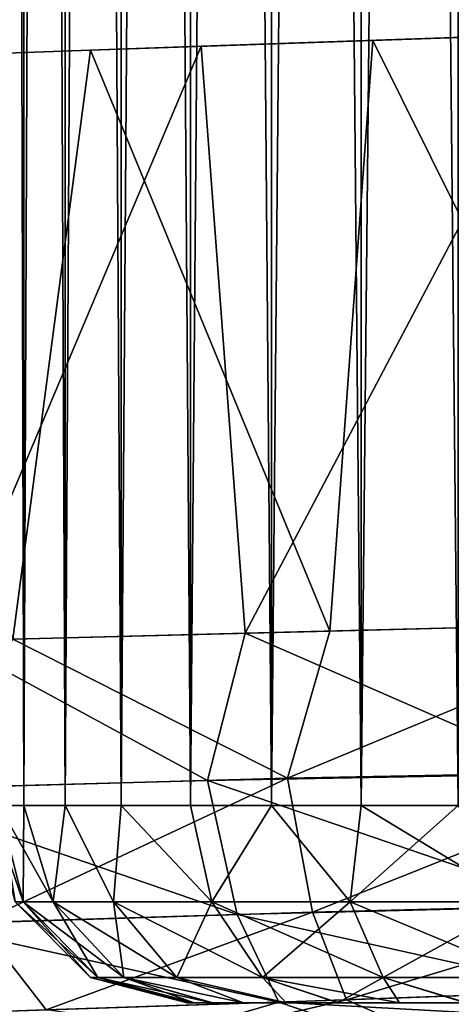
# Model space of a CAD drawing. Units: feet. Extents: x -1.2 to 19.9, y -18.4 to 1.8.
# Drawn here: x 10.8 to 10.9, y -1 to -0.8 of the extents above; entities that cross this region are included whole.
import ezdxf

# ---------------------------------------------------------------- set-up
doc = ezdxf.new("R2010")
doc.units = ezdxf.units.FT
doc.header["$MEASUREMENT"] = 0
for name, color, linetype in [('AFUWA-3-ARPM', 4, 'Continuous'), ('AFUWA-3-HWSS', 4, 'Continuous'), ('AFUWA-3-KTPL', 19, 'Continuous')]:
    doc.layers.add(name, color=color, linetype=linetype)

msp = doc.modelspace()

# ---------------------------------------------------------------- linework, layer by layer
at = {"layer": 'AFUWA-3-ARPM'}
for points in [[(10.90801, -0.8236, 6.46724), (10.90801, -0.94188, 6.46724), (10.85027, -0.82563, 6.47179)], [(10.8417, -0.94356, 6.47277), (10.79395, -0.82758, 6.48634), (10.85027, -0.82563, 6.47179)], [(10.88777, -0.8243, 9.17559), (10.81604, -0.82679, 9.16398), (10.82482, -0.94399, 9.16623)], [(10.82482, -0.94399, 9.16623), (10.88777, -0.94239, 9.17559), (10.88777, -0.8243, 9.17559)], [(10.90801, -0.94188, 6.46724), (10.8417, -0.94356, 6.47277), (10.85027, -0.82563, 6.47179)], [(10.77845, -0.94517, 6.49309), (10.74209, -0.82939, 6.5126), (10.79395, -0.82758, 6.48634)], [(10.81604, -0.82679, 9.16398), (10.74763, -0.82922, 9.1338), (10.7659, -0.94549, 9.14372)], [(10.82482, -0.94399, 9.16623), (10.81604, -0.82679, 9.16398), (10.7659, -0.94549, 9.14372)], [(10.77845, -0.94517, 6.49309), (10.79395, -0.82758, 6.48634), (10.8417, -0.94356, 6.47277)], [(10.83325, -0.97293, 6.4803), (10.77845, -0.94517, 6.49309), (10.8417, -0.94356, 6.47277)], [(10.88777, -0.94239, 9.17559), (10.82482, -0.94399, 9.16623), (10.889, -0.97206, 9.16997)], [(10.90801, -0.94188, 6.46724), (10.90885, -0.9715, 6.47293), (10.83325, -0.97293, 6.4803)], [(10.83325, -0.97293, 6.4803), (10.8417, -0.94356, 6.47277), (10.90801, -0.94188, 6.46724)], [(10.75084, -0.97523, 9.12893), (10.81727, -0.97338, 9.15832), (10.7659, -0.94549, 9.14372)], [(10.77845, -0.94517, 6.49309), (10.83325, -0.97293, 6.4803), (10.76233, -0.97491, 6.50734)], [(10.81727, -0.97338, 9.15832), (10.82482, -0.94399, 9.16623), (10.7659, -0.94549, 9.14372)], [(10.82482, -0.94399, 9.16623), (10.81727, -0.97338, 9.15832), (10.889, -0.97206, 9.16997)], [(10.77163, -1.00179, 6.52263), (10.76233, -0.97491, 6.50734), (10.83325, -0.97293, 6.4803)], [(10.77163, -1.00179, 6.52263), (10.83325, -0.97293, 6.4803), (10.83823, -0.9997, 6.49731)], [(10.889, -0.97206, 9.16997), (10.81727, -0.97338, 9.15832), (10.89057, -0.9985, 9.15153)], [(10.90885, -0.9715, 6.47293), (10.83823, -0.9997, 6.49731), (10.83325, -0.97293, 6.4803)], [(10.83823, -0.9997, 6.49731), (10.90885, -0.9715, 6.47293), (10.90912, -0.99792, 6.49136)], [(10.81727, -0.97338, 9.15832), (10.75084, -0.97523, 9.12893), (10.82322, -1.00017, 9.14159)], [(10.82322, -1.00017, 9.14159), (10.75084, -0.97523, 9.12893), (10.76084, -1.00212, 9.11405)], [(10.82322, -1.00017, 9.14159), (10.89057, -0.9985, 9.15153), (10.81727, -0.97338, 9.15832)], [(10.89057, -0.9985, 9.15153), (10.82322, -1.00017, 9.14159), (10.89203, -1.01546, 9.12656)], [(10.90912, -0.99792, 6.49136), (10.84501, -1.01718, 6.52336), (10.83823, -0.9997, 6.49731)], [(10.84501, -1.01718, 6.52336), (10.90912, -0.99792, 6.49136), (10.90885, -1.01489, 6.51631)], [(10.82322, -1.00017, 9.14159), (10.76084, -1.00212, 9.11405), (10.83152, -1.01764, 9.11592)], [(10.78514, -1.01922, 6.54621), (10.77163, -1.00179, 6.52263), (10.83823, -0.9997, 6.49731)], [(10.84501, -1.01718, 6.52336), (10.78514, -1.01922, 6.54621), (10.83823, -0.9997, 6.49731)], [(10.83152, -1.01764, 9.11592), (10.89203, -1.01546, 9.12656), (10.82322, -1.00017, 9.14159)], [(10.77163, -1.00179, 6.52263), (10.78514, -1.01922, 6.54621), (10.73333, -1.02098, 6.58395)], [(10.77544, -1.01955, 9.09108), (10.83152, -1.01764, 9.11592), (10.76084, -1.00212, 9.11405)], [(10.89203, -1.01546, 9.12656), (10.83152, -1.01764, 9.11592), (10.89327, -1.02108, 9.0969)], [(10.90885, -1.01489, 6.51631), (10.85679, -1.02236, 6.55065), (10.84501, -1.01718, 6.52336)], [(10.85679, -1.02236, 6.55065), (10.90885, -1.01489, 6.51631), (10.90801, -1.02057, 6.54593)], [(10.83152, -1.01764, 9.11592), (10.77544, -1.01955, 9.09108), (10.80992, -1.02399, 9.07709)], [(10.84501, -1.01718, 6.52336), (10.81716, -1.02374, 6.56244), (10.78514, -1.01922, 6.54621)], [(10.80992, -1.02399, 9.07709), (10.84641, -1.02272, 9.0898), (10.83152, -1.01764, 9.11592)], [(10.84501, -1.01718, 6.52336), (10.85679, -1.02236, 6.55065), (10.81716, -1.02374, 6.56244)], [(10.83152, -1.01764, 9.11592), (10.84641, -1.02272, 9.0898), (10.89327, -1.02108, 9.0969)]]:
    msp.add_3dface(points, dxfattribs=at)
at = {"layer": 'AFUWA-3-HWSS'}
for points in [[(10.7805, 0.9783, 6.79741), (10.77548, 0.9783, 6.77752), (10.77565, -0.9784, 6.77746)], [(10.77548, 0.9783, 6.73653), (10.78067, -0.9784, 6.71696), (10.77565, -0.9784, 6.7366)], [(10.7805, 0.9783, 6.71665), (10.78067, -0.9784, 6.71696), (10.77548, 0.9783, 6.73653)], [(10.7805, 0.9783, 8.92413), (10.77548, 0.9783, 8.90424), (10.77565, -0.9784, 8.90418)], [(10.77548, 0.9783, 8.86325), (10.78067, -0.9784, 8.84368), (10.77565, -0.9784, 8.86331)], [(10.7805, 0.9783, 8.84336), (10.78067, -0.9784, 8.84368), (10.77548, 0.9783, 8.86325)], [(10.77565, -0.9784, 6.77746), (10.78067, -0.9784, 6.7971), (10.7805, 0.9783, 6.79741)], [(10.77565, -0.9784, 8.90418), (10.78067, -0.9784, 8.92382), (10.7805, 0.9783, 8.92413)], [(10.7805, 0.9783, 6.79741), (10.78067, -0.9784, 6.7971), (10.78869, 0.9783, 6.81611)], [(10.7805, 0.9783, 6.71665), (10.78892, -0.9784, 6.69816), (10.78067, -0.9784, 6.71696)], [(10.78869, 0.9783, 6.69795), (10.78892, -0.9784, 6.69816), (10.7805, 0.9783, 6.71665)], [(10.7805, 0.9783, 8.92413), (10.78067, -0.9784, 8.92382), (10.78869, 0.9783, 8.94283)], [(10.7805, 0.9783, 8.84336), (10.78892, -0.9784, 8.82488), (10.78067, -0.9784, 8.84368)], [(10.78869, 0.9783, 8.82466), (10.78892, -0.9784, 8.82488), (10.7805, 0.9783, 8.84336)], [(10.78892, -0.9784, 6.81589), (10.78869, 0.9783, 6.81611), (10.78067, -0.9784, 6.7971)], [(10.78892, -0.9784, 8.94261), (10.78869, 0.9783, 8.94283), (10.78067, -0.9784, 8.92382)], [(10.78892, -0.9784, 6.81589), (10.79993, 0.9783, 6.83331), (10.78869, 0.9783, 6.81611)], [(10.79993, 0.9783, 6.68075), (10.80006, -0.9784, 6.68112), (10.78869, 0.9783, 6.69795)], [(10.80006, -0.9784, 6.68112), (10.78892, -0.9784, 6.69816), (10.78869, 0.9783, 6.69795)], [(10.78892, -0.9784, 8.94261), (10.79993, 0.9783, 8.96003), (10.78869, 0.9783, 8.94283)], [(10.79993, 0.9783, 8.80746), (10.80006, -0.9784, 8.80784), (10.78869, 0.9783, 8.82466)], [(10.80006, -0.9784, 8.80784), (10.78892, -0.9784, 8.82488), (10.78869, 0.9783, 8.82466)], [(10.79993, 0.9783, 6.83331), (10.78892, -0.9784, 6.81589), (10.80006, -0.9784, 6.83294)], [(10.79993, 0.9783, 8.96003), (10.78892, -0.9784, 8.94261), (10.80006, -0.9784, 8.95965)], [(10.81388, 0.9783, 6.84842), (10.79993, 0.9783, 6.83331), (10.80006, -0.9784, 6.83294)], [(10.79993, 0.9783, 6.68075), (10.81388, -0.9784, 6.66607), (10.80006, -0.9784, 6.68112)], [(10.81388, -0.9784, 6.66607), (10.79993, 0.9783, 6.68075), (10.81388, 0.9783, 6.66564)], [(10.81388, 0.9783, 8.97513), (10.79993, 0.9783, 8.96003), (10.80006, -0.9784, 8.95965)], [(10.79993, 0.9783, 8.80746), (10.81388, -0.9784, 8.79278), (10.80006, -0.9784, 8.80784)], [(10.81388, -0.9784, 8.79278), (10.79993, 0.9783, 8.80746), (10.81388, 0.9783, 8.79236)], [(10.80006, -0.9784, 6.83294), (10.81388, -0.9784, 6.84799), (10.81388, 0.9783, 6.84842)], [(10.80006, -0.9784, 8.95965), (10.81388, -0.9784, 8.97471), (10.81388, 0.9783, 8.97513)], [(10.81388, 0.9783, 6.84842), (10.81388, -0.9784, 6.84799), (10.83004, 0.9783, 6.86094)], [(10.83004, -0.9784, 6.86063), (10.83004, 0.9783, 6.86094), (10.81388, -0.9784, 6.84799)], [(10.81388, 0.9783, 6.66564), (10.83004, 0.9783, 6.65312), (10.83004, -0.9784, 6.65343)], [(10.81388, -0.9784, 6.66607), (10.81388, 0.9783, 6.66564), (10.83004, -0.9784, 6.65343)], [(10.81388, 0.9783, 8.97513), (10.81388, -0.9784, 8.97471), (10.83004, 0.9783, 8.98766)], [(10.83004, -0.9784, 8.98735), (10.83004, 0.9783, 8.98766), (10.81388, -0.9784, 8.97471)], [(10.81388, 0.9783, 8.79236), (10.83004, 0.9783, 8.77983), (10.83004, -0.9784, 8.78015)], [(10.81388, -0.9784, 8.79278), (10.81388, 0.9783, 8.79236), (10.83004, -0.9784, 8.78015)], [(10.83004, -0.9784, 6.86063), (10.84812, 0.9783, 6.87065), (10.83004, 0.9783, 6.86094)], [(10.84812, 0.9783, 6.87065), (10.83004, -0.9784, 6.86063), (10.84797, -0.9784, 6.8704)], [(10.83004, 0.9783, 6.65312), (10.84812, 0.9783, 6.64341), (10.84797, -0.9784, 6.64366)], [(10.83004, -0.9784, 6.65343), (10.83004, 0.9783, 6.65312), (10.84797, -0.9784, 6.64366)], [(10.83004, -0.9784, 8.98735), (10.84812, 0.9783, 8.99736), (10.83004, 0.9783, 8.98766)], [(10.84812, 0.9783, 8.99736), (10.83004, -0.9784, 8.98735), (10.84797, -0.9784, 8.99712)], [(10.83004, 0.9783, 8.77983), (10.84812, 0.9783, 8.77013), (10.84797, -0.9784, 8.77038)], [(10.83004, -0.9784, 8.78015), (10.83004, 0.9783, 8.77983), (10.84797, -0.9784, 8.77038)], [(10.86755, 0.9783, 6.87724), (10.84812, 0.9783, 6.87065), (10.84797, -0.9784, 6.8704)], [(10.84797, -0.9784, 6.8704), (10.8673, -0.9784, 6.87713), (10.86755, 0.9783, 6.87724)], [(10.84797, -0.9784, 6.64366), (10.84812, 0.9783, 6.64341), (10.8673, -0.9784, 6.63693)], [(10.86755, 0.9783, 9.00396), (10.84812, 0.9783, 8.99736), (10.84797, -0.9784, 8.99712)], [(10.84797, -0.9784, 8.99712), (10.8673, -0.9784, 9.00385), (10.86755, 0.9783, 9.00396)], [(10.84797, -0.9784, 8.77038), (10.84812, 0.9783, 8.77013), (10.8673, -0.9784, 8.76364)], [(10.84812, 0.9783, 6.64341), (10.86755, 0.9783, 6.63681), (10.8673, -0.9784, 6.63693)], [(10.84812, 0.9783, 8.77013), (10.86755, 0.9783, 8.76353), (10.8673, -0.9784, 8.76364)], [(10.77388, -0.9784, 6.75703), (10.77565, -0.9784, 6.7366), (10.78055, -0.99765, 6.73733)], [(10.7789, -0.99765, 6.75703), (10.77388, -0.9784, 6.75703), (10.78055, -0.99765, 6.73733)], [(10.77388, -0.9784, 8.88375), (10.77565, -0.9784, 8.86331), (10.78055, -0.99765, 8.86405)], [(10.7789, -0.99765, 8.88375), (10.77388, -0.9784, 8.88375), (10.78055, -0.99765, 8.86405)], [(10.78067, -0.9784, 6.7971), (10.77565, -0.9784, 6.77746), (10.78055, -0.99765, 6.77672)], [(10.7789, -0.99765, 6.75703), (10.78055, -0.99765, 6.77672), (10.77565, -0.9784, 6.77746)], [(10.78652, -0.99765, 6.71515), (10.77565, -0.9784, 6.7366), (10.78067, -0.9784, 6.71696)], [(10.78055, -0.99765, 6.73733), (10.77565, -0.9784, 6.7366), (10.78652, -0.99765, 6.71515)], [(10.78067, -0.9784, 8.92382), (10.77565, -0.9784, 8.90418), (10.78055, -0.99765, 8.90344)], [(10.7789, -0.99765, 8.88375), (10.78055, -0.99765, 8.90344), (10.77565, -0.9784, 8.90418)], [(10.78652, -0.99765, 8.84186), (10.77565, -0.9784, 8.86331), (10.78067, -0.9784, 8.84368)], [(10.78055, -0.99765, 8.86405), (10.77565, -0.9784, 8.86331), (10.78652, -0.99765, 8.84186)], [(10.78652, -0.99765, 6.79891), (10.78067, -0.9784, 6.7971), (10.78055, -0.99765, 6.77672)], [(10.78652, -0.99765, 8.92563), (10.78067, -0.9784, 8.92382), (10.78055, -0.99765, 8.90344)], [(10.78652, -0.99765, 6.79891), (10.78892, -0.9784, 6.81589), (10.78067, -0.9784, 6.7971)], [(10.78067, -0.9784, 6.71696), (10.78892, -0.9784, 6.69816), (10.78652, -0.99765, 6.71515)], [(10.78652, -0.99765, 8.92563), (10.78892, -0.9784, 8.94261), (10.78067, -0.9784, 8.92382)], [(10.78067, -0.9784, 8.84368), (10.78892, -0.9784, 8.82488), (10.78652, -0.99765, 8.84186)], [(10.78892, -0.9784, 6.81589), (10.78652, -0.99765, 6.79891), (10.79855, -0.99765, 6.82253)], [(10.78892, -0.9784, 6.69816), (10.79855, -0.99765, 6.69153), (10.78652, -0.99765, 6.71515)], [(10.78892, -0.9784, 8.94261), (10.78652, -0.99765, 8.92563), (10.79855, -0.99765, 8.94924)], [(10.78892, -0.9784, 8.82488), (10.79855, -0.99765, 8.81825), (10.78652, -0.99765, 8.84186)], [(10.80006, -0.9784, 6.83294), (10.78892, -0.9784, 6.81589), (10.79855, -0.99765, 6.82253)], [(10.79855, -0.99765, 6.69153), (10.78892, -0.9784, 6.69816), (10.80006, -0.9784, 6.68112)], [(10.80006, -0.9784, 8.95965), (10.78892, -0.9784, 8.94261), (10.79855, -0.99765, 8.94924)], [(10.79855, -0.99765, 8.81825), (10.78892, -0.9784, 8.82488), (10.80006, -0.9784, 8.80784)], [(10.79855, -0.99765, 6.82253), (10.81816, -0.99765, 6.84535), (10.80006, -0.9784, 6.83294)], [(10.81816, -0.99765, 6.66871), (10.79855, -0.99765, 6.69153), (10.80006, -0.9784, 6.68112)], [(10.79855, -0.99765, 8.94924), (10.81816, -0.99765, 8.97207), (10.80006, -0.9784, 8.95965)], [(10.81816, -0.99765, 8.79543), (10.79855, -0.99765, 8.81825), (10.80006, -0.9784, 8.80784)], [(10.81388, -0.9784, 6.84799), (10.80006, -0.9784, 6.83294), (10.81816, -0.99765, 6.84535)], [(10.80006, -0.9784, 6.68112), (10.81388, -0.9784, 6.66607), (10.81816, -0.99765, 6.66871)], [(10.81388, -0.9784, 8.97471), (10.80006, -0.9784, 8.95965), (10.81816, -0.99765, 8.97207)], [(10.80006, -0.9784, 8.80784), (10.81388, -0.9784, 8.79278), (10.81816, -0.99765, 8.79543)], [(10.81816, -0.99765, 6.84535), (10.83004, -0.9784, 6.86063), (10.81388, -0.9784, 6.84799)], [(10.81388, -0.9784, 6.66607), (10.83004, -0.9784, 6.65343), (10.81816, -0.99765, 6.66871)], [(10.81816, -0.99765, 8.97207), (10.83004, -0.9784, 8.98735), (10.81388, -0.9784, 8.97471)], [(10.81388, -0.9784, 8.79278), (10.83004, -0.9784, 8.78015), (10.81816, -0.99765, 8.79543)], [(10.83004, -0.9784, 6.86063), (10.81816, -0.99765, 6.84535), (10.84575, -0.99765, 6.86398)], [(10.83004, -0.9784, 6.65343), (10.84575, -0.99765, 6.65007), (10.81816, -0.99765, 6.66871)], [(10.83004, -0.9784, 8.98735), (10.81816, -0.99765, 8.97207), (10.84575, -0.99765, 8.9907)], [(10.83004, -0.9784, 8.78015), (10.84575, -0.99765, 8.77679), (10.81816, -0.99765, 8.79543)], [(10.84575, -0.99765, 6.86398), (10.84797, -0.9784, 6.8704), (10.83004, -0.9784, 6.86063)], [(10.83004, -0.9784, 6.65343), (10.84797, -0.9784, 6.64366), (10.84575, -0.99765, 6.65007)], [(10.84575, -0.99765, 8.9907), (10.84797, -0.9784, 8.99712), (10.83004, -0.9784, 8.98735)], [(10.83004, -0.9784, 8.78015), (10.84797, -0.9784, 8.77038), (10.84575, -0.99765, 8.77679)], [(10.87969, -0.99765, 6.87462), (10.8673, -0.9784, 6.87713), (10.84575, -0.99765, 6.86398)], [(10.84797, -0.9784, 6.8704), (10.84575, -0.99765, 6.86398), (10.8673, -0.9784, 6.87713)], [(10.84575, -0.99765, 6.65007), (10.84797, -0.9784, 6.64366), (10.87969, -0.99765, 6.63944)], [(10.87969, -0.99765, 9.00133), (10.8673, -0.9784, 9.00385), (10.84575, -0.99765, 8.9907)], [(10.84797, -0.9784, 8.99712), (10.84575, -0.99765, 8.9907), (10.8673, -0.9784, 9.00385)], [(10.84575, -0.99765, 8.77679), (10.84797, -0.9784, 8.77038), (10.87969, -0.99765, 8.76616)], [(10.8673, -0.9784, 6.63693), (10.87969, -0.99765, 6.63944), (10.84797, -0.9784, 6.64366)], [(10.8673, -0.9784, 8.76364), (10.87969, -0.99765, 8.76616), (10.84797, -0.9784, 8.77038)], [(10.78055, -0.99765, 6.77672), (10.7789, -0.99765, 6.75703), (10.79399, -1.01274, 6.75703)], [(10.7789, -0.99765, 6.75703), (10.78055, -0.99765, 6.73733), (10.79542, -1.01274, 6.73983)], [(10.7789, -0.99765, 6.75703), (10.79542, -1.01274, 6.73983), (10.79399, -1.01274, 6.75703)], [(10.78055, -0.99765, 8.90344), (10.7789, -0.99765, 8.88375), (10.79399, -1.01274, 8.88375)], [(10.7789, -0.99765, 8.88375), (10.78055, -0.99765, 8.86405), (10.79542, -1.01274, 8.86655)], [(10.7789, -0.99765, 8.88375), (10.79542, -1.01274, 8.86655), (10.79399, -1.01274, 8.88375)], [(10.78652, -0.99765, 6.79891), (10.78055, -0.99765, 6.77672), (10.79542, -1.01274, 6.77423)], [(10.78055, -0.99765, 6.77672), (10.79399, -1.01274, 6.75703), (10.79542, -1.01274, 6.77423)], [(10.80064, -1.01274, 6.72046), (10.79542, -1.01274, 6.73983), (10.78055, -0.99765, 6.73733)], [(10.78652, -0.99765, 6.71515), (10.80064, -1.01274, 6.72046), (10.78055, -0.99765, 6.73733)], [(10.78652, -0.99765, 8.92563), (10.78055, -0.99765, 8.90344), (10.79542, -1.01274, 8.90094)], [(10.78055, -0.99765, 8.90344), (10.79399, -1.01274, 8.88375), (10.79542, -1.01274, 8.90094)], [(10.80064, -1.01274, 8.84717), (10.79542, -1.01274, 8.86655), (10.78055, -0.99765, 8.86405)], [(10.78652, -0.99765, 8.84186), (10.80064, -1.01274, 8.84717), (10.78055, -0.99765, 8.86405)], [(10.78652, -0.99765, 6.79891), (10.79542, -1.01274, 6.77423), (10.80064, -1.01274, 6.7936)], [(10.79855, -0.99765, 6.82253), (10.78652, -0.99765, 6.79891), (10.80064, -1.01274, 6.7936)], [(10.80064, -1.01274, 6.72046), (10.78652, -0.99765, 6.71515), (10.81115, -1.01274, 6.69984)], [(10.78652, -0.99765, 6.71515), (10.79855, -0.99765, 6.69153), (10.81115, -1.01274, 6.69984)], [(10.78652, -0.99765, 8.92563), (10.79542, -1.01274, 8.90094), (10.80064, -1.01274, 8.92032)], [(10.79855, -0.99765, 8.94924), (10.78652, -0.99765, 8.92563), (10.80064, -1.01274, 8.92032)], [(10.80064, -1.01274, 8.84717), (10.78652, -0.99765, 8.84186), (10.81115, -1.01274, 8.82655)], [(10.78652, -0.99765, 8.84186), (10.79855, -0.99765, 8.81825), (10.81115, -1.01274, 8.82655)], [(10.80064, -1.01274, 6.7936), (10.81115, -1.01274, 6.81422), (10.79855, -0.99765, 6.82253)], [(10.81816, -0.99765, 6.84535), (10.79855, -0.99765, 6.82253), (10.81115, -1.01274, 6.81422)], [(10.81115, -1.01274, 6.69984), (10.79855, -0.99765, 6.69153), (10.82827, -1.01274, 6.67991)], [(10.79855, -0.99765, 6.69153), (10.81816, -0.99765, 6.66871), (10.82827, -1.01274, 6.67991)], [(10.80064, -1.01274, 8.92032), (10.81115, -1.01274, 8.94094), (10.79855, -0.99765, 8.94924)], [(10.81816, -0.99765, 8.97207), (10.79855, -0.99765, 8.94924), (10.81115, -1.01274, 8.94094)], [(10.81115, -1.01274, 8.82655), (10.79855, -0.99765, 8.81825), (10.82827, -1.01274, 8.80662)], [(10.79855, -0.99765, 8.81825), (10.81816, -0.99765, 8.79543), (10.82827, -1.01274, 8.80662)], [(10.82827, -1.01274, 6.83415), (10.81816, -0.99765, 6.84535), (10.81115, -1.01274, 6.81422)], [(10.82827, -1.01274, 8.96087), (10.81816, -0.99765, 8.97207), (10.81115, -1.01274, 8.94094)], [(10.81816, -0.99765, 6.84535), (10.82827, -1.01274, 6.83415), (10.84575, -0.99765, 6.86398)], [(10.85236, -1.01274, 6.66364), (10.82827, -1.01274, 6.67991), (10.81816, -0.99765, 6.66871)], [(10.84575, -0.99765, 6.65007), (10.85236, -1.01274, 6.66364), (10.81816, -0.99765, 6.66871)], [(10.81816, -0.99765, 8.97207), (10.82827, -1.01274, 8.96087), (10.84575, -0.99765, 8.9907)], [(10.85236, -1.01274, 8.79035), (10.82827, -1.01274, 8.80662), (10.81816, -0.99765, 8.79543)], [(10.84575, -0.99765, 8.77679), (10.85236, -1.01274, 8.79035), (10.81816, -0.99765, 8.79543)], [(10.82827, -1.01274, 6.83415), (10.85236, -1.01274, 6.85042), (10.84575, -0.99765, 6.86398)], [(10.82827, -1.01274, 8.96087), (10.85236, -1.01274, 8.97714), (10.84575, -0.99765, 8.9907)], [(10.84575, -0.99765, 6.86398), (10.85236, -1.01274, 6.85042), (10.87969, -0.99765, 6.87462)], [(10.882, -1.01274, 6.65435), (10.85236, -1.01274, 6.66364), (10.84575, -0.99765, 6.65007)], [(10.87969, -0.99765, 6.63944), (10.882, -1.01274, 6.65435), (10.84575, -0.99765, 6.65007)], [(10.84575, -0.99765, 8.9907), (10.85236, -1.01274, 8.97714), (10.87969, -0.99765, 9.00133)], [(10.882, -1.01274, 8.78107), (10.85236, -1.01274, 8.79035), (10.84575, -0.99765, 8.77679)], [(10.87969, -0.99765, 8.76616), (10.882, -1.01274, 8.78107), (10.84575, -0.99765, 8.77679)], [(10.85236, -1.01274, 6.85042), (10.882, -1.01274, 6.85971), (10.87969, -0.99765, 6.87462)], [(10.85236, -1.01274, 8.97714), (10.882, -1.01274, 8.98642), (10.87969, -0.99765, 9.00133)], [(10.81324, -1.01777, 6.75703), (10.79542, -1.01274, 6.77423), (10.79399, -1.01274, 6.75703)], [(10.79399, -1.01274, 6.75703), (10.81444, -1.01777, 6.74222), (10.81324, -1.01777, 6.75703)], [(10.81444, -1.01777, 6.74222), (10.79399, -1.01274, 6.75703), (10.79542, -1.01274, 6.73983)], [(10.81324, -1.01777, 8.88375), (10.79542, -1.01274, 8.90094), (10.79399, -1.01274, 8.88375)], [(10.79399, -1.01274, 8.88375), (10.81444, -1.01777, 8.86893), (10.81324, -1.01777, 8.88375)], [(10.81444, -1.01777, 8.86893), (10.79399, -1.01274, 8.88375), (10.79542, -1.01274, 8.86655)], [(10.81461, -1.01777, 6.77196), (10.79542, -1.01274, 6.77423), (10.81324, -1.01777, 6.75703)], [(10.80064, -1.01274, 6.7936), (10.79542, -1.01274, 6.77423), (10.81461, -1.01777, 6.77196)], [(10.79542, -1.01274, 6.73983), (10.80064, -1.01274, 6.72046), (10.81824, -1.01777, 6.72796)], [(10.81824, -1.01777, 6.72796), (10.81444, -1.01777, 6.74222), (10.79542, -1.01274, 6.73983)], [(10.81461, -1.01777, 8.89868), (10.79542, -1.01274, 8.90094), (10.81324, -1.01777, 8.88375)], [(10.80064, -1.01274, 8.92032), (10.79542, -1.01274, 8.90094), (10.81461, -1.01777, 8.89868)], [(10.79542, -1.01274, 8.86655), (10.80064, -1.01274, 8.84717), (10.81824, -1.01777, 8.85467)], [(10.81824, -1.01777, 8.85467), (10.81444, -1.01777, 8.86893), (10.79542, -1.01274, 8.86655)], [(10.80064, -1.01274, 6.7936), (10.81461, -1.01777, 6.77196), (10.81836, -1.01777, 6.786)], [(10.82449, -1.01777, 6.79914), (10.81115, -1.01274, 6.81422), (10.80064, -1.01274, 6.7936)], [(10.82449, -1.01777, 6.79914), (10.80064, -1.01274, 6.7936), (10.81836, -1.01777, 6.786)], [(10.82445, -1.01777, 6.7146), (10.81824, -1.01777, 6.72796), (10.80064, -1.01274, 6.72046)], [(10.82445, -1.01777, 6.7146), (10.80064, -1.01274, 6.72046), (10.81115, -1.01274, 6.69984)], [(10.80064, -1.01274, 8.92032), (10.81461, -1.01777, 8.89868), (10.81836, -1.01777, 8.91272)], [(10.82449, -1.01777, 8.92586), (10.81115, -1.01274, 8.94094), (10.80064, -1.01274, 8.92032)], [(10.82449, -1.01777, 8.92586), (10.80064, -1.01274, 8.92032), (10.81836, -1.01777, 8.91272)], [(10.82445, -1.01777, 8.84132), (10.81824, -1.01777, 8.85467), (10.80064, -1.01274, 8.84717)], [(10.82445, -1.01777, 8.84132), (10.80064, -1.01274, 8.84717), (10.81115, -1.01274, 8.82655)], [(10.82449, -1.01777, 6.79914), (10.83301, -1.01777, 6.81139), (10.81115, -1.01274, 6.81422)], [(10.83301, -1.01777, 6.81139), (10.82827, -1.01274, 6.83415), (10.81115, -1.01274, 6.81422)], [(10.833, -1.01777, 6.70245), (10.82445, -1.01777, 6.7146), (10.81115, -1.01274, 6.69984)], [(10.833, -1.01777, 6.70245), (10.81115, -1.01274, 6.69984), (10.82827, -1.01274, 6.67991)], [(10.82449, -1.01777, 8.92586), (10.83301, -1.01777, 8.93811), (10.81115, -1.01274, 8.94094)], [(10.83301, -1.01777, 8.93811), (10.82827, -1.01274, 8.96087), (10.81115, -1.01274, 8.94094)], [(10.833, -1.01777, 8.82916), (10.82445, -1.01777, 8.84132), (10.81115, -1.01274, 8.82655)], [(10.833, -1.01777, 8.82916), (10.81115, -1.01274, 8.82655), (10.82827, -1.01274, 8.80662)], [(10.85236, -1.01274, 6.85042), (10.82827, -1.01274, 6.83415), (10.84332, -1.01777, 6.82168)], [(10.83301, -1.01777, 6.81139), (10.84332, -1.01777, 6.82168), (10.82827, -1.01274, 6.83415)], [(10.85236, -1.01274, 6.66364), (10.85563, -1.01777, 6.68364), (10.82827, -1.01274, 6.67991)], [(10.85563, -1.01777, 6.68364), (10.84342, -1.01777, 6.69209), (10.82827, -1.01274, 6.67991)], [(10.84342, -1.01777, 6.69209), (10.833, -1.01777, 6.70245), (10.82827, -1.01274, 6.67991)], [(10.85236, -1.01274, 8.97714), (10.82827, -1.01274, 8.96087), (10.84332, -1.01777, 8.9484)], [(10.83301, -1.01777, 8.93811), (10.84332, -1.01777, 8.9484), (10.82827, -1.01274, 8.96087)], [(10.85236, -1.01274, 8.79035), (10.85563, -1.01777, 8.81036), (10.82827, -1.01274, 8.80662)], [(10.85563, -1.01777, 8.81036), (10.84342, -1.01777, 8.8188), (10.82827, -1.01274, 8.80662)], [(10.84342, -1.01777, 8.8188), (10.833, -1.01777, 8.82916), (10.82827, -1.01274, 8.80662)], [(10.84332, -1.01777, 6.82168), (10.85562, -1.01777, 6.83037), (10.85236, -1.01274, 6.85042)], [(10.84332, -1.01777, 8.9484), (10.85562, -1.01777, 8.95708), (10.85236, -1.01274, 8.97714)], [(10.882, -1.01274, 6.85971), (10.85236, -1.01274, 6.85042), (10.86876, -1.01777, 6.83649)], [(10.85562, -1.01777, 6.83037), (10.86876, -1.01777, 6.83649), (10.85236, -1.01274, 6.85042)], [(10.85236, -1.01274, 6.66364), (10.882, -1.01274, 6.65435), (10.86905, -1.01777, 6.67748)], [(10.86905, -1.01777, 6.67748), (10.85563, -1.01777, 6.68364), (10.85236, -1.01274, 6.66364)], [(10.882, -1.01274, 8.98642), (10.85236, -1.01274, 8.97714), (10.86876, -1.01777, 8.96321)], [(10.85562, -1.01777, 8.95708), (10.86876, -1.01777, 8.96321), (10.85236, -1.01274, 8.97714)], [(10.85236, -1.01274, 8.79035), (10.882, -1.01274, 8.78107), (10.86905, -1.01777, 8.8042)], [(10.86905, -1.01777, 8.8042), (10.85563, -1.01777, 8.81036), (10.85236, -1.01274, 8.79035)], [(10.81461, -1.01777, 6.77196), (10.81324, -1.01777, 6.75703), (10.81444, -1.01777, 6.74222)], [(10.81461, -1.01777, 8.89868), (10.81324, -1.01777, 8.88375), (10.81444, -1.01777, 8.86893)], [(10.95208, -1.01777, 6.822), (10.81461, -1.01777, 6.77196), (10.81444, -1.01777, 6.74222)], [(10.81824, -1.01777, 6.72796), (10.95208, -1.01777, 6.822), (10.81444, -1.01777, 6.74222)], [(10.95208, -1.01777, 8.94872), (10.81461, -1.01777, 8.89868), (10.81444, -1.01777, 8.86893)], [(10.81824, -1.01777, 8.85467), (10.95208, -1.01777, 8.94872), (10.81444, -1.01777, 8.86893)], [(10.95208, -1.01777, 6.822), (10.92667, -1.01777, 6.83662), (10.81461, -1.01777, 6.77196)], [(10.81461, -1.01777, 6.77196), (10.82449, -1.01777, 6.79914), (10.81836, -1.01777, 6.786)], [(10.81461, -1.01777, 6.77196), (10.89763, -1.01777, 6.84163), (10.82449, -1.01777, 6.79914)], [(10.81461, -1.01777, 6.77196), (10.92667, -1.01777, 6.83662), (10.89763, -1.01777, 6.84163)], [(10.95208, -1.01777, 8.94872), (10.92667, -1.01777, 8.96334), (10.81461, -1.01777, 8.89868)], [(10.81461, -1.01777, 8.89868), (10.82449, -1.01777, 8.92586), (10.81836, -1.01777, 8.91272)], [(10.81461, -1.01777, 8.89868), (10.89763, -1.01777, 8.96834), (10.82449, -1.01777, 8.92586)], [(10.81461, -1.01777, 8.89868), (10.92667, -1.01777, 8.96334), (10.89763, -1.01777, 8.96834)], [(10.95208, -1.01777, 6.822), (10.81824, -1.01777, 6.72796), (10.82445, -1.01777, 6.7146)], [(10.95208, -1.01777, 8.94872), (10.81824, -1.01777, 8.85467), (10.82445, -1.01777, 8.84132)], [(10.9711, -1.01777, 6.7995), (10.82445, -1.01777, 6.7146), (10.84342, -1.01777, 6.69209)], [(10.84342, -1.01777, 6.69209), (10.82445, -1.01777, 6.7146), (10.833, -1.01777, 6.70245)], [(10.95208, -1.01777, 6.822), (10.82445, -1.01777, 6.7146), (10.9711, -1.01777, 6.7995)], [(10.9711, -1.01777, 8.92621), (10.82445, -1.01777, 8.84132), (10.84342, -1.01777, 8.8188)], [(10.84342, -1.01777, 8.8188), (10.82445, -1.01777, 8.84132), (10.833, -1.01777, 8.82916)], [(10.95208, -1.01777, 8.94872), (10.82445, -1.01777, 8.84132), (10.9711, -1.01777, 8.92621)], [(10.83301, -1.01777, 6.81139), (10.82449, -1.01777, 6.79914), (10.84332, -1.01777, 6.82168)], [(10.84332, -1.01777, 6.82168), (10.82449, -1.01777, 6.79914), (10.89763, -1.01777, 6.84163)], [(10.83301, -1.01777, 8.93811), (10.82449, -1.01777, 8.92586), (10.84332, -1.01777, 8.9484)], [(10.84332, -1.01777, 8.9484), (10.82449, -1.01777, 8.92586), (10.89763, -1.01777, 8.96834)], [(10.85562, -1.01777, 6.83037), (10.84332, -1.01777, 6.82168), (10.86876, -1.01777, 6.83649)], [(10.86876, -1.01777, 6.83649), (10.84332, -1.01777, 6.82168), (10.89763, -1.01777, 6.84163)], [(10.85562, -1.01777, 8.95708), (10.84332, -1.01777, 8.9484), (10.86876, -1.01777, 8.96321)], [(10.86876, -1.01777, 8.96321), (10.84332, -1.01777, 8.9484), (10.89763, -1.01777, 8.96834)], [(10.98115, -1.01777, 6.74229), (10.98117, -1.01777, 6.77196), (10.84342, -1.01777, 6.69209)], [(10.98115, -1.01777, 6.74229), (10.84342, -1.01777, 6.69209), (10.86905, -1.01777, 6.67748)], [(10.97742, -1.01777, 6.786), (10.84342, -1.01777, 6.69209), (10.98117, -1.01777, 6.77196)], [(10.84342, -1.01777, 6.69209), (10.85563, -1.01777, 6.68364), (10.86905, -1.01777, 6.67748)], [(10.84342, -1.01777, 6.69209), (10.97742, -1.01777, 6.786), (10.9711, -1.01777, 6.7995)], [(10.98115, -1.01777, 8.86901), (10.98117, -1.01777, 8.89868), (10.84342, -1.01777, 8.8188)], [(10.98115, -1.01777, 8.86901), (10.84342, -1.01777, 8.8188), (10.86905, -1.01777, 8.8042)], [(10.97742, -1.01777, 8.91272), (10.84342, -1.01777, 8.8188), (10.98117, -1.01777, 8.89868)], [(10.84342, -1.01777, 8.8188), (10.85563, -1.01777, 8.81036), (10.86905, -1.01777, 8.8042)], [(10.84342, -1.01777, 8.8188), (10.97742, -1.01777, 8.91272), (10.9711, -1.01777, 8.92621)]]:
    msp.add_3dface(points, dxfattribs=at)
at = {"layer": 'AFUWA-3-KTPL'}
for points in [[(5.44651, 1.28106, 11.67074), (11.79033, -6.06545, 11.67074), (3.96461, -0.20084, 11.67074)], [(5.44651, 1.28099, 11.90696), (3.96468, -0.20084, 11.90696), (11.63333, -5.88765, 11.90696)], [(5.44651, 1.28106, 11.67074), (18.44651, 1.28106, 11.67074), (11.94651, -5.99415, 11.67074)], [(5.44651, 1.28106, 11.67074), (11.88829, -6.00251, 11.67074), (11.83473, -6.02698, 11.67074)], [(5.44651, 1.28106, 11.67074), (11.83473, -6.02698, 11.67074), (11.79033, -6.06545, 11.67074)], [(11.88829, -6.00251, 11.67074), (5.44651, 1.28106, 11.67074), (11.94651, -5.99415, 11.67074)], [(11.77713, -5.79159, 11.90696), (5.44651, 1.28099, 11.90696), (11.70035, -5.83263, 11.90696)], [(11.86003, -5.76645, 11.90696), (11.94651, -5.75793, 11.90696), (5.44651, 1.28099, 11.90696)], [(5.44651, 1.28099, 11.90696), (11.63333, -5.88765, 11.90696), (11.70035, -5.83263, 11.90696)], [(11.77713, -5.79159, 11.90696), (11.86003, -5.76645, 11.90696), (5.44651, 1.28099, 11.90696)], [(11.94651, -5.75793, 11.90696), (18.44651, 1.28099, 11.90696), (5.44651, 1.28099, 11.90696)], [(3.96461, -0.20084, 11.67074), (11.75847, -6.11503, 11.67074), (11.74193, -6.17137, 11.67074)], [(11.74193, -6.17137, 11.67074), (3.96461, -12.20084, 11.67074), (3.96461, -0.20084, 11.67074)], [(11.75847, -6.11503, 11.67074), (3.96461, -0.20084, 11.67074), (11.79033, -6.06545, 11.67074)], [(3.96468, -0.20084, 11.90696), (11.5036, -6.20084, 11.90696), (11.51213, -6.11436, 11.90696)], [(11.5036, -6.20084, 11.90696), (3.96468, -0.20084, 11.90696), (3.96468, -12.20084, 11.90696)], [(3.96468, -0.20084, 11.90696), (11.53727, -6.03146, 11.90696), (11.5783, -5.95468, 11.90696)], [(11.51213, -6.11436, 11.90696), (11.53727, -6.03146, 11.90696), (3.96468, -0.20084, 11.90696)], [(11.5783, -5.95468, 11.90696), (11.63333, -5.88765, 11.90696), (3.96468, -0.20084, 11.90696)]]:
    msp.add_3dface(points, dxfattribs=at)

doc.saveas('drawing.dxf')
